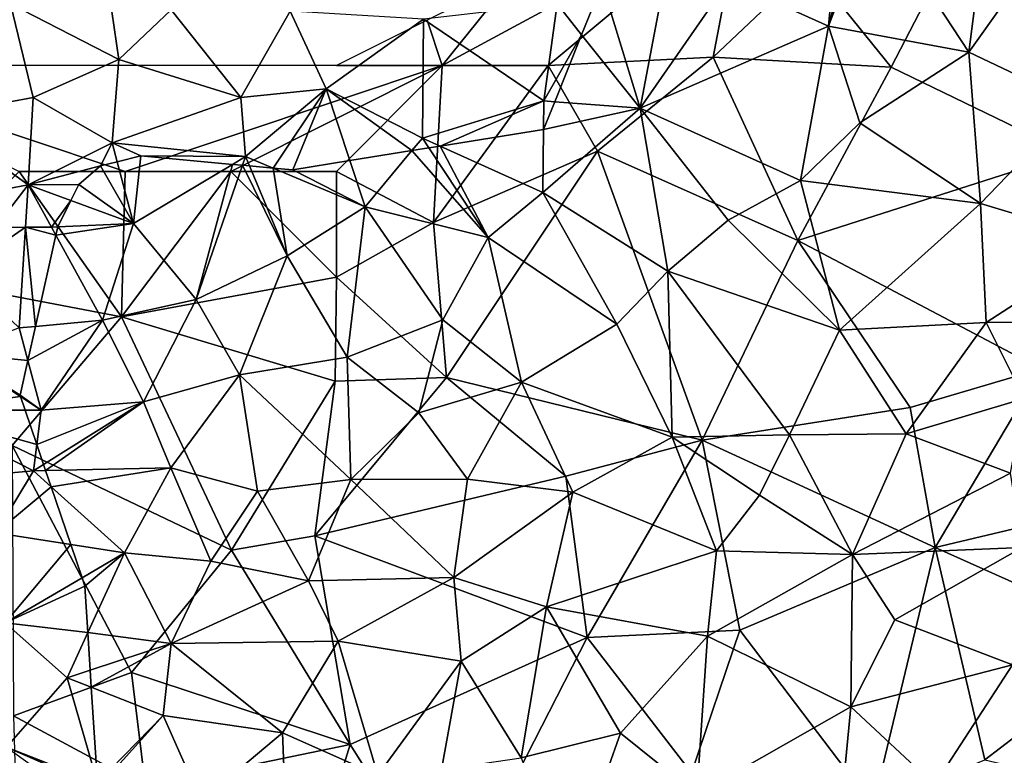
# Model space of a CAD drawing. Extents: x -1000 to 4, y -3000 to -1944.
# Drawn here: x -807 to -761, y -2665 to -2630 of the extents above; entities that cross this region are included whole.
import ezdxf

# ---------------------------------------------------------------- set-up
doc = ezdxf.new("R2010")
doc.units = 0
doc.header["$MEASUREMENT"] = 0
for name, color, linetype in [('Skov', 109, 'Continuous'), ('Terraen', 33, 'Continuous'), ('Terraen_skov', 33, 'Continuous'), ('Terran_vaadomraade', 33, 'Continuous')]:
    doc.layers.add(name, color=color, linetype=linetype)

# ---------------------------------------------------------------- blocks, each defined once
blk = doc.blocks.new('1km_6222_572_Flyttet_X-573000m_Y-6225000m_ACAD_1_FMEBLOCK98')
at = {"layer": 'Terraen_skov', "color": 92, "true_color": 0x00cc00}
for points in [[(43.191, 62.5, 7.423), (37.935, 59.01, 7.58), (42.665, 56.86, 7.65)], [(43.191, 62.5, 7.423), (42.665, 56.86, 7.65), (44.115, 62.5, 7.42)], [(44.115, 62.5, 7.42), (42.665, 56.86, 7.65), (44.79, 62.5, 7.416)], [(42.665, 56.86, 7.65), (49.295, 55.63, 7.66), (44.79, 62.5, 7.416)], [(44.79, 62.5, 7.416), (49.295, 55.63, 7.66), (50.181, 62.5, 7.445)], [(50.181, 62.5, 7.445), (49.295, 55.63, 7.66), (52.825, 60.59, 7.4)], [(54.415, 53.21, 7.29), (52.825, 60.59, 7.4), (49.295, 55.63, 7.66)], [(31.964, 58.868, 7.57), (33.765, 52.98, 7.76), (35.145, 60.3, 7.54)], [(33.765, 52.98, 7.76), (37.935, 59.01, 7.58), (35.145, 60.3, 7.54)], [(31.964, 58.868, 7.57), (30.994, 56.456, 7.64), (33.765, 52.98, 7.76)], [(33.765, 52.98, 7.76), (42.665, 56.86, 7.65), (37.935, 59.01, 7.58)], [(41.335, 49.56, 7.92), (42.665, 56.86, 7.65), (33.765, 52.98, 7.76)], [(41.335, 49.56, 7.92), (44.155, 52.3, 7.89), (42.665, 56.86, 7.65)], [(44.155, 52.3, 7.89), (49.295, 55.63, 7.66), (42.665, 56.86, 7.65)], [(30.994, 56.456, 7.64), (29.722, 53.29, 7.725), (33.765, 52.98, 7.76)], [(49.845, 48.48, 7.73), (49.295, 55.63, 7.66), (44.155, 52.3, 7.89)], [(54.415, 53.21, 7.29), (49.295, 55.63, 7.66), (49.845, 48.48, 7.73)], [(29.722, 53.29, 7.725), (29.195, 51.98, 7.704), (33.765, 52.98, 7.76)], [(55.965, 46.63, 7.24), (54.415, 53.21, 7.29), (49.845, 48.48, 7.73)], [(29.195, 51.98, 7.704), (29.155, 49, 7.67), (33.765, 52.98, 7.76)], [(35.065, 45.29, 7.98), (33.765, 52.98, 7.76), (29.155, 49, 7.67)], [(41.335, 49.56, 7.92), (33.765, 52.98, 7.76), (37.925, 47.7, 8.01)], [(35.065, 45.29, 7.98), (37.925, 47.7, 8.01), (33.765, 52.98, 7.76)], [(41.335, 49.56, 7.92), (49.845, 48.48, 7.73), (44.155, 52.3, 7.89)], [(29.189, 51.979, 7.704), (24.302, 51.192, 7.644), (29.155, 49, 7.67)], [(29.189, 51.979, 7.704), (29.155, 49, 7.67), (29.195, 51.98, 7.704)], [(20.042, 50.506, 7.442), (20.765, 48.33, 7.34), (22.971, 50.978, 7.585)], [(22.971, 50.978, 7.585), (20.765, 48.33, 7.34), (26.575, 46.87, 7.56)], [(22.971, 50.978, 7.585), (26.575, 46.87, 7.56), (23.772, 51.107, 7.632)], [(24.302, 51.192, 7.644), (23.772, 51.107, 7.632), (26.575, 46.87, 7.56)], [(24.302, 51.192, 7.644), (26.575, 46.87, 7.56), (29.155, 49, 7.67)], [(8.245, 50.26, 7.008), (9.805, 47.53, 7.01), (9.039, 50.456, 7.079)], [(9.039, 50.456, 7.079), (9.805, 47.53, 7.01), (10.145, 50.73, 7.102)], [(9.805, 47.53, 7.01), (14.489, 50.331, 7.151), (10.145, 50.73, 7.102)], [(14.489, 50.331, 7.151), (9.805, 47.53, 7.01), (12.765, 43.95, 7.05)], [(14.489, 50.331, 7.151), (12.765, 43.95, 7.05), (14.962, 50.288, 7.163)], [(14.962, 50.288, 7.163), (12.765, 43.95, 7.05), (17.065, 46, 7.2)], [(14.962, 50.288, 7.163), (17.065, 46, 7.2), (15.289, 50.258, 7.173)], [(20.765, 48.33, 7.34), (20.042, 50.506, 7.442), (17.335, 50.07, 7.257)], [(8.245, 50.26, 7.008), (7.215, 49.38, 6.888), (9.805, 47.53, 7.01)], [(15.289, 50.258, 7.173), (17.065, 46, 7.2), (16.406, 50.155, 7.209)], [(16.406, 50.155, 7.209), (20.765, 48.33, 7.34), (17.335, 50.07, 7.257)], [(17.065, 46, 7.2), (20.765, 48.33, 7.34), (16.406, 50.155, 7.209)], [(7.215, 49.38, 6.888), (6.843, 48.624, 6.826), (9.805, 47.53, 7.01)], [(43.185, 42.49, 8.04), (41.335, 49.56, 7.92), (37.925, 47.7, 8.01)], [(43.185, 42.49, 8.04), (49.845, 48.48, 7.73), (41.335, 49.56, 7.92)], [(32.665, 42.78, 7.88), (29.155, 49, 7.67), (26.575, 46.87, 7.56)], [(32.665, 42.78, 7.88), (35.065, 45.29, 7.98), (29.155, 49, 7.67)], [(9.805, 47.53, 7.01), (6.843, 48.624, 6.826), (6.225, 47.37, 6.773)], [(50.125, 42.85, 7.73), (49.845, 48.48, 7.73), (43.185, 42.49, 8.04)], [(50.125, 42.85, 7.73), (55.965, 46.63, 7.24), (49.845, 48.48, 7.73)], [(19.915, 41.21, 7.19), (20.765, 48.33, 7.34), (17.065, 46, 7.2)], [(19.915, 41.21, 7.19), (24.425, 42.98, 7.45), (20.765, 48.33, 7.34)], [(24.425, 42.98, 7.45), (26.575, 46.87, 7.56), (20.765, 48.33, 7.34)], [(6.138, 46.98, 6.763), (9.805, 47.53, 7.01), (6.225, 47.37, 6.773)], [(8.345, 42.96, 6.87), (9.805, 47.53, 7.01), (6.138, 46.98, 6.763)], [(8.345, 42.96, 6.87), (12.765, 43.95, 7.05), (9.805, 47.53, 7.01)], [(43.185, 42.49, 8.04), (37.925, 47.7, 8.01), (35.065, 45.29, 7.98)], [(5.173, 42.671, 6.501), (8.345, 42.96, 6.87), (6.138, 46.98, 6.763)], [(28.145, 40.03, 7.58), (26.575, 46.87, 7.56), (24.425, 42.98, 7.45)], [(28.145, 40.03, 7.58), (32.665, 42.78, 7.88), (26.575, 46.87, 7.56)], [(50.125, 42.85, 7.73), (58.075, 42.88, 7.12), (55.965, 46.63, 7.24)], [(14.815, 40.39, 6.99), (17.065, 46, 7.2), (12.765, 43.95, 7.05)], [(19.915, 41.21, 7.19), (17.065, 46, 7.2), (14.815, 40.39, 6.99)], [(35.275, 37.44, 7.86), (35.065, 45.29, 7.98), (32.665, 42.78, 7.88)], [(40.825, 37.55, 8.03), (43.185, 42.49, 8.04), (35.065, 45.29, 7.98)], [(35.275, 37.44, 7.86), (40.825, 37.55, 8.03), (35.065, 45.29, 7.98)], [(10.285, 39.1, 6.67), (12.765, 43.95, 7.05), (8.345, 42.96, 6.87)], [(10.285, 39.1, 6.67), (14.815, 40.39, 6.99), (12.765, 43.95, 7.05)], [(4.812, 41.059, 6.402), (5.445, 38.72, 6.39), (8.345, 42.96, 6.87)], [(4.812, 41.059, 6.402), (8.345, 42.96, 6.87), (5.173, 42.671, 6.501)], [(5.445, 38.72, 6.39), (10.285, 39.1, 6.67), (8.345, 42.96, 6.87)], [(23.295, 38.58, 7.37), (24.425, 42.98, 7.45), (19.915, 41.21, 7.19)], [(28.145, 40.03, 7.58), (24.425, 42.98, 7.45), (23.295, 38.58, 7.37)], [(46.345, 37.6, 7.94), (50.125, 42.85, 7.73), (43.185, 42.49, 8.04)], [(46.345, 37.6, 7.94), (51.915, 39.27, 7.6), (50.125, 42.85, 7.73)], [(51.915, 39.27, 7.6), (58.075, 42.88, 7.12), (50.125, 42.85, 7.73)], [(28.145, 40.03, 7.58), (35.275, 37.44, 7.86), (32.665, 42.78, 7.88)], [(40.825, 37.55, 8.03), (46.345, 37.6, 7.94), (43.185, 42.49, 8.04)], [(5.445, 38.72, 6.39), (4.812, 41.059, 6.402), (4.445, 39.42, 6.326)], [(20.085, 35.43, 7.02), (19.915, 41.21, 7.19), (14.815, 40.39, 6.99)], [(20.085, 35.43, 7.02), (23.295, 38.58, 7.37), (19.915, 41.21, 7.19)], [(11.565, 35.99, 6.6), (14.815, 40.39, 6.99), (10.285, 39.1, 6.67)], [(15.675, 34.89, 6.76), (14.815, 40.39, 6.99), (11.565, 35.99, 6.6)], [(15.675, 34.89, 6.76), (20.085, 35.43, 7.02), (14.815, 40.39, 6.99)], [(25.595, 35.45, 7.32), (28.145, 40.03, 7.58), (23.295, 38.58, 7.37)], [(30.585, 34.83, 7.53), (28.145, 40.03, 7.58), (25.595, 35.45, 7.32)], [(30.585, 34.83, 7.53), (35.275, 37.44, 7.86), (28.145, 40.03, 7.58)], [(4.467, 39.356, 6.326), (5.445, 38.72, 6.39), (4.445, 39.42, 6.326)], [(4.467, 39.356, 6.326), (4.682, 38.72, 6.351), (5.445, 38.72, 6.39)], [(51.265, 35.74, 7.73), (51.915, 39.27, 7.6), (46.345, 37.6, 7.94)], [(4.682, 38.72, 6.351), (5.235, 37.091, 6.356), (5.445, 38.72, 6.39)], [(5.235, 37.091, 6.356), (5.555, 36.149, 6.361), (10.285, 39.1, 6.67)], [(5.235, 37.091, 6.356), (10.285, 39.1, 6.67), (5.445, 38.72, 6.39)], [(5.555, 36.149, 6.361), (5.652, 35.862, 6.354), (10.285, 39.1, 6.67)], [(5.652, 35.862, 6.354), (11.565, 35.99, 6.6), (10.285, 39.1, 6.67)], [(25.595, 35.45, 7.32), (23.295, 38.58, 7.37), (20.085, 35.43, 7.02)], [(37.375, 32.07, 7.97), (35.275, 37.44, 7.86), (30.585, 34.83, 7.53)], [(39.405, 34.69, 8.03), (40.825, 37.55, 8.03), (35.275, 37.44, 7.86)], [(37.375, 32.07, 7.97), (39.405, 34.69, 8.03), (35.275, 37.44, 7.86)], [(43.795, 31.89, 8.07), (40.825, 37.55, 8.03), (39.405, 34.69, 8.03)], [(43.795, 31.89, 8.07), (46.345, 37.6, 7.94), (40.825, 37.55, 8.03)], [(43.795, 31.89, 8.07), (51.265, 35.74, 7.73), (46.345, 37.6, 7.94)], [(5.912, 35.094, 6.4), (11.565, 35.99, 6.6), (5.652, 35.862, 6.354)], [(5.912, 35.094, 6.4), (9.375, 31.97, 6.69), (11.565, 35.99, 6.6)], [(13.455, 31.57, 6.76), (11.565, 35.99, 6.6), (9.375, 31.97, 6.69)], [(13.455, 31.57, 6.76), (15.675, 34.89, 6.76), (11.565, 35.99, 6.6)], [(18.085, 30.64, 6.88), (20.085, 35.43, 7.02), (15.675, 34.89, 6.76)], [(24.945, 30.81, 7.01), (20.085, 35.43, 7.02), (18.085, 30.64, 6.88)], [(24.945, 30.81, 7.01), (25.595, 35.45, 7.32), (20.085, 35.43, 7.02)], [(24.945, 30.81, 7.01), (30.585, 34.83, 7.53), (25.595, 35.45, 7.32)], [(43.795, 31.89, 8.07), (51.815, 32.23, 7.78), (51.265, 35.74, 7.73)], [(5.912, 35.094, 6.4), (6.838, 32.366, 6.486), (9.375, 31.97, 6.69)], [(13.455, 31.57, 6.76), (18.085, 30.64, 6.88), (15.675, 34.89, 6.76)], [(24.945, 30.81, 7.01), (29.325, 29.42, 7.38), (30.585, 34.83, 7.53)], [(29.325, 29.42, 7.38), (37.375, 32.07, 7.97), (30.585, 34.83, 7.53)], [(37.375, 32.07, 7.97), (43.795, 31.89, 8.07), (39.405, 34.69, 8.03)], [(6.838, 32.366, 6.486), (7.371, 30.794, 6.576), (9.375, 31.97, 6.69)], [(45.805, 28.81, 8.02), (51.815, 32.23, 7.78), (43.795, 31.89, 8.07)], [(45.805, 28.81, 8.02), (51.365, 26.67, 7.98), (51.815, 32.23, 7.78)], [(7.371, 30.794, 6.576), (7.505, 30.4, 6.593), (9.375, 31.97, 6.69)], [(7.505, 30.4, 6.593), (7.645, 28.204, 6.645), (9.375, 31.97, 6.69)], [(7.645, 28.204, 6.645), (11.585, 27.69, 6.57), (9.375, 31.97, 6.69)], [(11.585, 27.69, 6.57), (13.455, 31.57, 6.76), (9.375, 31.97, 6.69)], [(36.945, 28.04, 7.95), (37.375, 32.07, 7.97), (29.325, 29.42, 7.38)], [(36.945, 28.04, 7.95), (43.795, 31.89, 8.07), (37.375, 32.07, 7.97)], [(43.715, 24.69, 8.15), (43.795, 31.89, 8.07), (36.945, 28.04, 7.95)], [(43.715, 24.69, 8.15), (45.805, 28.81, 8.02), (43.795, 31.89, 8.07)], [(11.585, 27.69, 6.57), (18.085, 30.64, 6.88), (13.455, 31.57, 6.76)], [(19.475, 27.8, 6.84), (24.945, 30.81, 7.01), (18.085, 30.64, 6.88)], [(25.295, 26.85, 6.85), (24.945, 30.81, 7.01), (19.475, 27.8, 6.84)], [(25.295, 26.85, 6.85), (29.325, 29.42, 7.38), (24.945, 30.81, 7.01)], [(11.585, 27.69, 6.57), (19.475, 27.8, 6.84), (18.085, 30.64, 6.88)], [(28.135, 22.28, 7.18), (29.325, 29.42, 7.38), (25.295, 26.85, 6.85)], [(28.135, 22.28, 7.18), (32.825, 23.45, 7.59), (29.325, 29.42, 7.38)], [(32.825, 23.45, 7.59), (36.945, 28.04, 7.95), (29.325, 29.42, 7.38)], [(43.715, 24.69, 8.15), (51.365, 26.67, 7.98), (45.805, 28.81, 8.02)], [(7.645, 28.204, 6.645), (7.758, 26.43, 6.609), (11.585, 27.69, 6.57)], [(36.435, 20.55, 8), (36.945, 28.04, 7.95), (32.825, 23.45, 7.59)], [(36.435, 20.55, 8), (43.715, 24.69, 8.15), (36.945, 28.04, 7.95)], [(7.81, 25.622, 6.605), (11.585, 27.69, 6.57), (7.758, 26.43, 6.609)], [(7.81, 25.622, 6.605), (11.215, 24.29, 6.56), (11.585, 27.69, 6.57)], [(16.855, 23.47, 6.68), (11.585, 27.69, 6.57), (11.215, 24.29, 6.56)], [(16.855, 23.47, 6.68), (19.475, 27.8, 6.84), (11.585, 27.69, 6.57)], [(16.855, 23.47, 6.68), (21.365, 21.46, 6.79), (19.475, 27.8, 6.84)], [(21.365, 21.46, 6.79), (25.295, 26.85, 6.85), (19.475, 27.8, 6.84)], [(24.375, 21.73, 6.88), (25.295, 26.85, 6.85), (21.365, 21.46, 6.79)], [(28.135, 22.28, 7.18), (25.295, 26.85, 6.85), (24.375, 21.73, 6.88)], [(47.685, 21, 8.27), (51.365, 26.67, 7.98), (43.715, 24.69, 8.15)], [(54.195, 19.37, 8.19), (51.365, 26.67, 7.98), (47.685, 21, 8.27)], [(8.099, 21.094, 6.707), (11.215, 24.29, 6.56), (7.81, 25.622, 6.605)], [(43.045, 17.61, 8.36), (43.715, 24.69, 8.15), (36.435, 20.55, 8)], [(43.045, 17.61, 8.36), (47.685, 21, 8.27), (43.715, 24.69, 8.15)], [(8.099, 21.094, 6.707), (8.155, 20.9, 6.71), (11.215, 24.29, 6.56)], [(13.005, 20.23, 6.75), (11.215, 24.29, 6.56), (8.155, 20.9, 6.71)], [(13.005, 20.23, 6.75), (16.855, 23.47, 6.68), (11.215, 24.29, 6.56)], [(17.095, 17.49, 6.88), (16.855, 23.47, 6.68), (13.005, 20.23, 6.75)], [(17.095, 17.49, 6.88), (21.365, 21.46, 6.79), (16.855, 23.47, 6.68)], [(30.375, 16.52, 7.49), (32.825, 23.45, 7.59), (28.135, 22.28, 7.18)], [(30.375, 16.52, 7.49), (36.435, 20.55, 8), (32.825, 23.45, 7.59)]]:
    blk.add_polyline3d(points, close=True, dxfattribs=at)
blk = doc.blocks.new('1km_6222_572_Flyttet_X-573000m_Y-6225000m_ACAD_1_FMEBLOCK146')
at = {"layer": 'Terran_vaadomraade', "color": 5}
for points in [[(27.133, 28.365, 6.427), (25.495, 26.245, 6.14), (28.567, 28.375, 6.614)], [(25.495, 26.245, 6.14), (28.265, 23.615, 6.41), (28.567, 28.375, 6.614)], [(28.265, 23.615, 6.41), (29.043, 23.686, 6.501), (28.567, 28.375, 6.614)], [(28.567, 28.375, 6.614), (30.008, 27.995, 6.763), (29.794, 28.383, 6.753)], [(28.567, 28.375, 6.614), (29.043, 23.686, 6.501), (30.008, 27.995, 6.763)], [(30.095, 28.385, 6.773), (29.794, 28.383, 6.753), (30.008, 27.995, 6.763)], [(28.265, 23.615, 6.41), (25.175, 22.425, 6.12), (28.682, 22.074, 6.402)], [(28.682, 22.074, 6.402), (29.043, 23.686, 6.501), (28.265, 23.615, 6.41)], [(28.337, 20.371, 6.326), (25.175, 22.425, 6.12), (23.315, 19.735, 6.08)], [(25.175, 22.425, 6.12), (28.315, 20.435, 6.326), (28.682, 22.074, 6.402)], [(28.337, 20.371, 6.326), (28.315, 20.435, 6.326), (25.175, 22.425, 6.12)], [(28.337, 20.371, 6.326), (23.315, 19.735, 6.08), (28.552, 19.735, 6.351)], [(22.355, 16.275, 6.18), (28.945, 16.865, 6.33), (23.315, 19.735, 6.08)], [(28.552, 19.735, 6.351), (23.315, 19.735, 6.08), (29.105, 18.106, 6.356)], [(23.315, 19.735, 6.08), (28.945, 16.865, 6.33), (29.105, 18.106, 6.356)], [(29.105, 18.106, 6.356), (28.945, 16.865, 6.33), (29.425, 17.164, 6.361)], [(27.165, 13.935, 6.2), (28.945, 16.865, 6.33), (22.355, 16.275, 6.18)], [(29.782, 16.109, 6.4), (28.945, 16.865, 6.33), (27.165, 13.935, 6.2)], [(29.425, 17.164, 6.361), (28.945, 16.865, 6.33), (29.522, 16.877, 6.354)], [(29.782, 16.109, 6.4), (29.522, 16.877, 6.354), (28.945, 16.865, 6.33)], [(29.782, 16.109, 6.4), (27.165, 13.935, 6.2), (30.708, 13.381, 6.486)], [(30.708, 13.381, 6.486), (27.165, 13.935, 6.2), (27.605, 9.675, 6.37)], [(30.708, 13.381, 6.486), (27.605, 9.675, 6.37), (31.241, 11.809, 6.576)], [(31.375, 11.415, 6.593), (31.241, 11.809, 6.576), (27.605, 9.675, 6.37)], [(31.515, 9.219, 6.645), (31.375, 11.415, 6.593), (27.605, 9.675, 6.37)], [(31.515, 9.219, 6.645), (27.605, 9.675, 6.37), (30.535, 7.085, 6.62)], [(27.665, 3.805, 6.41), (30.535, 7.085, 6.62), (27.605, 9.675, 6.37)], [(31.628, 7.445, 6.609), (31.515, 9.219, 6.645), (30.535, 7.085, 6.62)], [(31.969, 2.109, 6.707), (30.535, 7.085, 6.62), (27.665, 3.805, 6.41)], [(31.68, 6.637, 6.605), (31.628, 7.445, 6.609), (30.535, 7.085, 6.62)], [(31.969, 2.109, 6.707), (31.68, 6.637, 6.605), (30.535, 7.085, 6.62)], [(31.969, 2.109, 6.707), (27.665, 3.805, 6.41), (31.98, 1.934, 6.707)], [(31.98, 1.934, 6.707), (27.665, 3.805, 6.41), (31.375, 1.145, 6.635)]]:
    blk.add_polyline3d(points, close=True, dxfattribs=at)
blk = doc.blocks.new('1km_6222_572_Flyttet_X-573000m_Y-6225000m_ACAD_1_FMEBLOCK182')
at = {"layer": 'Terraen', "color": 9, "true_color": 0xbbbbbb}
for points in [[(9.71, 55.28, 7.63), (8.71, 62.1, 7.58), (4.58, 57.92, 7.72)], [(9.71, 55.28, 7.63), (12.18, 57.64, 7.45), (8.71, 62.1, 7.58)], [(32.559, 58.868, 7.57), (30.43, 57.91, 7.59), (31.589, 56.456, 7.64)], [(0.91, 52.6, 7), (5.65, 53.49, 7.4), (4.58, 57.92, 7.72)], [(5.65, 53.49, 7.4), (9.71, 55.28, 7.63), (4.58, 57.92, 7.72)], [(29.8, 53.33, 7.72), (30.43, 57.91, 7.59), (24.11, 57.19, 7.53)], [(31.589, 56.456, 7.64), (30.43, 57.91, 7.59), (29.8, 53.33, 7.72)], [(15.47, 53.49, 7.67), (12.18, 57.64, 7.45), (9.71, 55.28, 7.63)], [(15.47, 53.49, 7.67), (17.81, 57.57, 7.36), (12.18, 57.64, 7.45)], [(15.47, 53.49, 7.67), (19.51, 53.9, 7.6), (17.81, 57.57, 7.36)], [(24.11, 57.19, 7.53), (17.81, 57.57, 7.36), (19.51, 53.9, 7.6)], [(24.06, 51.57, 7.64), (24.11, 57.19, 7.53), (19.51, 53.9, 7.6)], [(24.06, 51.57, 7.64), (29.8, 53.33, 7.72), (24.11, 57.19, 7.53)], [(31.589, 56.456, 7.64), (29.8, 53.33, 7.72), (30.317, 53.29, 7.725)], [(9.4, 51.35, 7.1), (9.71, 55.28, 7.63), (5.65, 53.49, 7.4)], [(9.4, 51.35, 7.1), (15.47, 53.49, 7.67), (9.71, 55.28, 7.63)], [(15.7, 50.7, 7.17), (19.51, 53.9, 7.6), (15.47, 53.49, 7.67)], [(15.7, 50.7, 7.17), (17.001, 50.155, 7.209), (19.51, 53.9, 7.6)], [(19.51, 53.9, 7.6), (17.001, 50.155, 7.209), (17.93, 50.07, 7.257)], [(19.51, 53.9, 7.6), (17.93, 50.07, 7.257), (20.637, 50.506, 7.442)], [(20.637, 50.506, 7.442), (23.566, 50.978, 7.585), (19.51, 53.9, 7.6)], [(23.566, 50.978, 7.585), (24.06, 51.57, 7.64), (19.51, 53.9, 7.6)], [(0.91, 52.6, 7), (5.42, 49.37, 6.7), (5.65, 53.49, 7.4)], [(9.4, 51.35, 7.1), (5.65, 53.49, 7.4), (5.42, 49.37, 6.7)], [(9.4, 51.35, 7.1), (15.7, 50.7, 7.17), (15.47, 53.49, 7.67)], [(29.8, 53.33, 7.72), (24.06, 51.57, 7.64), (24.897, 51.192, 7.644)], [(29.784, 51.979, 7.704), (29.8, 53.33, 7.72), (24.897, 51.192, 7.644)], [(29.784, 51.979, 7.704), (29.79, 51.98, 7.704), (29.8, 53.33, 7.72)], [(29.8, 53.33, 7.72), (29.79, 51.98, 7.704), (30.317, 53.29, 7.725)], [(1.77, 48.67, 6.53), (5.42, 49.37, 6.7), (0.91, 52.6, 7)], [(5.42, 49.37, 6.7), (8.84, 50.26, 7.008), (9.4, 51.35, 7.1)], [(8.84, 50.26, 7.008), (9.634, 50.456, 7.079), (9.4, 51.35, 7.1)], [(9.634, 50.456, 7.079), (10.74, 50.73, 7.102), (9.4, 51.35, 7.1)], [(9.4, 51.35, 7.1), (10.74, 50.73, 7.102), (15.7, 50.7, 7.17)], [(23.566, 50.978, 7.585), (24.367, 51.107, 7.632), (24.06, 51.57, 7.64)], [(24.897, 51.192, 7.644), (24.06, 51.57, 7.64), (24.367, 51.107, 7.632)], [(15.7, 50.7, 7.17), (10.74, 50.73, 7.102), (15.084, 50.331, 7.151)], [(15.084, 50.331, 7.151), (15.557, 50.288, 7.163), (15.7, 50.7, 7.17)], [(15.557, 50.288, 7.163), (15.884, 50.258, 7.173), (15.7, 50.7, 7.17)], [(15.884, 50.258, 7.173), (17.001, 50.155, 7.209), (15.7, 50.7, 7.17)], [(5.42, 49.37, 6.7), (7.81, 49.38, 6.888), (8.84, 50.26, 7.008)], [(3.858, 47.35, 6.427), (5.42, 49.37, 6.7), (1.77, 48.67, 6.53)], [(3.858, 47.35, 6.427), (5.292, 47.36, 6.614), (5.42, 49.37, 6.7)], [(5.292, 47.36, 6.614), (6.519, 47.368, 6.753), (5.42, 49.37, 6.7)], [(5.42, 49.37, 6.7), (7.438, 48.624, 6.826), (7.81, 49.38, 6.888)], [(7.438, 48.624, 6.826), (5.42, 49.37, 6.7), (6.519, 47.368, 6.753)], [(7.438, 48.624, 6.826), (6.519, 47.368, 6.753), (6.82, 47.37, 6.773)]]:
    blk.add_polyline3d(points, close=True, dxfattribs=at)
blk = doc.blocks.new('1km_6222_572_Flyttet_X-573000m_Y-6225000m_ACAD_1_FMEBLOCK194')
at = {"layer": 'Skov', "color": 107, "true_color": 0x3b7449}
for points in [[(-284.167, -128.333, 7.502), (-287.5, -132.5, 7.569), (-273.3, -124.83, 7.41), (-267.5, -107.5, 7.164), (-282.5, -126.25, 7.468), (-282.5, -127.5, 7.482)], [(-266.28, -132.58, 15.233), (-261.23, -122.84, 7.329), (-270.14, -127.79, 7.517)], [(-266.28, -132.58, 15.233), (-257.85, -136.65, 7.345), (-261.23, -122.84, 7.329)], [(-287.5, -132.5, 7.569), (-282.5, -132.5, 7.648), (-273.3, -124.83, 7.41)], [(-282.5, -132.5, 7.648), (-274.69, -132.1, 12.16), (-273.3, -124.83, 7.41)], [(-274.69, -132.1, 12.16), (-270.14, -127.79, 7.517), (-273.3, -124.83, 7.41)], [(-266.28, -132.58, 15.233), (-270.14, -127.79, 7.517), (-274.69, -132.1, 12.16)], [(-284.167, -128.333, 7.502), (-288.214, -130.357, 7.485), (-287.5, -132.5, 7.569)], [(-288.214, -130.357, 7.485), (-292.5, -132.5, 7.571), (-287.5, -132.5, 7.569)], [(-282.5, -132.5, 7.648), (-280.16, -136.55, 17.588), (-274.69, -132.1, 12.16)], [(-270.69, -140.77, 7.916), (-274.69, -132.1, 12.16), (-280.16, -136.55, 17.588)], [(-266.28, -132.58, 15.233), (-274.69, -132.1, 12.16), (-270.69, -140.77, 7.916)], [(-317.5, -132.5, 7.58), (-307.5, -137.5, 18.355), (-302.5, -137.5, 19.55)], [(-307.5, -132.5, 7.576), (-317.5, -132.5, 7.58), (-302.5, -137.5, 19.55), (-287.5, -132.5, 7.569), (-292.5, -132.5, 7.571), (-297.5, -132.5, 7.573), (-302.5, -132.5, 7.575)], [(-287.5, -132.5, 7.569), (-302.5, -137.5, 19.55), (-297.5, -137.5, 7.273)], [(-287.5, -132.5, 7.569), (-297.5, -137.5, 7.273), (-292.5, -137.5, 7.469)], [(-287.5, -132.5, 7.569), (-292.5, -137.5, 7.469), (-287.91, -139.92, 20.859)], [(-287.5, -132.5, 7.569), (-287.91, -139.92, 20.859), (-282.5, -132.5, 7.648)], [(-282.5, -132.5, 7.648), (-287.91, -139.92, 20.859), (-280.16, -136.55, 17.588)], [(-266.28, -132.58, 15.233), (-270.69, -140.77, 7.916), (-257.85, -136.65, 7.345)], [(-287.3, -147.25, 16.092), (-280.16, -136.55, 17.588), (-287.91, -139.92, 20.859)], [(-275.21, -150.21, 14.668), (-280.16, -136.55, 17.588), (-287.3, -147.25, 16.092)], [(-275.21, -150.21, 14.668), (-270.69, -140.77, 7.916), (-280.16, -136.55, 17.588)], [(-257.85, -136.65, 7.345), (-270.69, -140.77, 7.916), (-259.18, -146.84, 10.272)], [(-302.66, -144.38, 17.744), (-307.5, -137.5, 18.355), (-312.5, -142.5, 6.149)], [(-302.66, -144.38, 17.744), (-302.5, -137.5, 19.55), (-307.5, -137.5, 18.355)], [(-297.5, -137.5, 7.273), (-302.5, -137.5, 19.55), (-302.66, -144.38, 17.744)], [(-297.5, -137.5, 7.273), (-302.66, -144.38, 17.744), (-292.5, -142.5, 18.839)], [(-297.5, -137.5, 7.273), (-292.5, -142.5, 18.839), (-292.5, -137.5, 7.469)], [(-292.5, -137.5, 7.469), (-292.5, -142.5, 18.839), (-287.91, -139.92, 20.859)], [(-287.3, -147.25, 16.092), (-287.91, -139.92, 20.859), (-292.5, -142.5, 18.839)], [(-275.21, -150.21, 14.668), (-265.38, -148.66, 10.162), (-270.69, -140.77, 7.916)], [(-265.38, -148.66, 10.162), (-259.18, -146.84, 10.272), (-270.69, -140.77, 7.916)], [(-302.66, -144.38, 17.744), (-312.5, -142.5, 6.149), (-307.83, -150.46, 6.342)], [(-302.66, -144.38, 17.744), (-292.56, -147.42, 7.128), (-292.5, -142.5, 18.839)], [(-287.3, -147.25, 16.092), (-292.5, -142.5, 18.839), (-292.56, -147.42, 7.128)], [(-302.66, -144.38, 17.744), (-307.83, -150.46, 6.342), (-297.47, -155.41, 6.666)], [(-302.66, -144.38, 17.744), (-297.47, -155.41, 6.666), (-292.56, -147.42, 7.128)], [(-264.19, -155.28, 14.253), (-259.18, -146.84, 10.272), (-265.38, -148.66, 10.162)], [(-264.19, -155.28, 14.253), (-252.5, -152.5, 7.229), (-259.18, -146.84, 10.272)], [(-293.52, -154.72, 17.042), (-292.56, -147.42, 7.128), (-297.47, -155.41, 6.666)], [(-293.52, -154.72, 17.042), (-281.66, -151.9, 7.506), (-287.3, -147.25, 16.092)], [(-293.52, -154.72, 17.042), (-287.3, -147.25, 16.092), (-292.56, -147.42, 7.128)], [(-275.21, -150.21, 14.668), (-287.3, -147.25, 16.092), (-281.66, -151.9, 7.506)], [(-264.19, -155.28, 14.253), (-265.38, -148.66, 10.162), (-275.21, -150.21, 14.668)], [(-275.21, -150.21, 14.668), (-281.66, -151.9, 7.506), (-280.65, -159.53, 16.784)], [(-275.21, -150.21, 14.668), (-280.65, -159.53, 16.784), (-273.43, -159.18, 7.963)], [(-264.19, -155.28, 14.253), (-275.21, -150.21, 14.668), (-273.43, -159.18, 7.963)], [(-307.78, -163.24, 6.356), (-302.2, -161.19, 14.658), (-307.83, -150.46, 6.342)], [(-307.83, -150.46, 6.342), (-302.2, -161.19, 14.658), (-297.47, -155.41, 6.666)], [(-293.52, -154.72, 17.042), (-280.65, -159.53, 16.784), (-281.66, -151.9, 7.506)], [(-264.19, -155.28, 14.253), (-254.44, -159.64, 7.632), (-252.5, -152.5, 7.229)], [(-293.52, -154.72, 17.042), (-297.47, -155.41, 6.666), (-291.85, -164.59, 6.833)], [(-293.52, -154.72, 17.042), (-291.85, -164.59, 6.833), (-280.65, -159.53, 16.784)], [(-291.85, -164.59, 6.833), (-297.47, -155.41, 6.666), (-302.2, -161.19, 14.658)], [(-267.13, -167.49, 8.273), (-264.19, -155.28, 14.253), (-273.43, -159.18, 7.963)], [(-267.13, -167.49, 8.273), (-261.84, -165.31, 21.041), (-264.19, -155.28, 14.253)], [(-264.19, -155.28, 14.253), (-261.84, -165.31, 21.041), (-254.44, -159.64, 7.632)], [(-275.71, -165.93, 16.917), (-273.43, -159.18, 7.963), (-280.65, -159.53, 16.784)], [(-267.13, -167.49, 8.273), (-273.43, -159.18, 7.963), (-275.71, -165.93, 16.917)], [(-291.85, -164.59, 6.833), (-287.1, -172.13, 20.898), (-280.65, -159.53, 16.784)], [(-275.71, -165.93, 16.917), (-280.65, -159.53, 16.784), (-287.1, -172.13, 20.898)], [(-252.5, -167.5, 7.851), (-254.44, -159.64, 7.632), (-261.84, -165.31, 21.041)], [(-301.53, -166.59, 9.754), (-302.2, -161.19, 14.658), (-307.78, -163.24, 6.356)], [(-301.53, -166.59, 9.754), (-291.85, -164.59, 6.833), (-302.2, -161.19, 14.658)], [(-301.53, -166.59, 9.754), (-307.78, -163.24, 6.356), (-307.5, -172.5, 6.303)], [(-301.53, -166.59, 9.754), (-293.98, -171.44, 6.866), (-291.85, -164.59, 6.833)], [(-291.85, -164.59, 6.833), (-293.98, -171.44, 6.866), (-287.1, -172.13, 20.898)]]:
    blk.add_polyline3d(points, close=True, dxfattribs=at)

msp = doc.modelspace()

# ---------------------------------------------------------------- block references
at = {"layer": 'Skov', "color": 107, "true_color": 0x3b7449}
msp.add_blockref('1km_6222_572_Flyttet_X-573000m_Y-6225000m_ACAD_1_FMEBLOCK194', (-500, -2500), dxfattribs=at)
at = {"layer": 'Terraen', "color": 9, "true_color": 0xbbbbbb}
msp.add_blockref('1km_6222_572_Flyttet_X-573000m_Y-6225000m_ACAD_1_FMEBLOCK182', (-812.5, -2687.5), dxfattribs=at)
at = {"layer": 'Terraen_skov', "color": 92, "true_color": 0x00cc00}
msp.add_blockref('1km_6222_572_Flyttet_X-573000m_Y-6225000m_ACAD_1_FMEBLOCK98', (-811.905, -2687.5), dxfattribs=at)
at = {"layer": 'Terran_vaadomraade', "color": 5}
msp.add_blockref('1km_6222_572_Flyttet_X-573000m_Y-6225000m_ACAD_1_FMEBLOCK146', (-835.775, -2668.515), dxfattribs=at)

doc.saveas('drawing.dxf')
